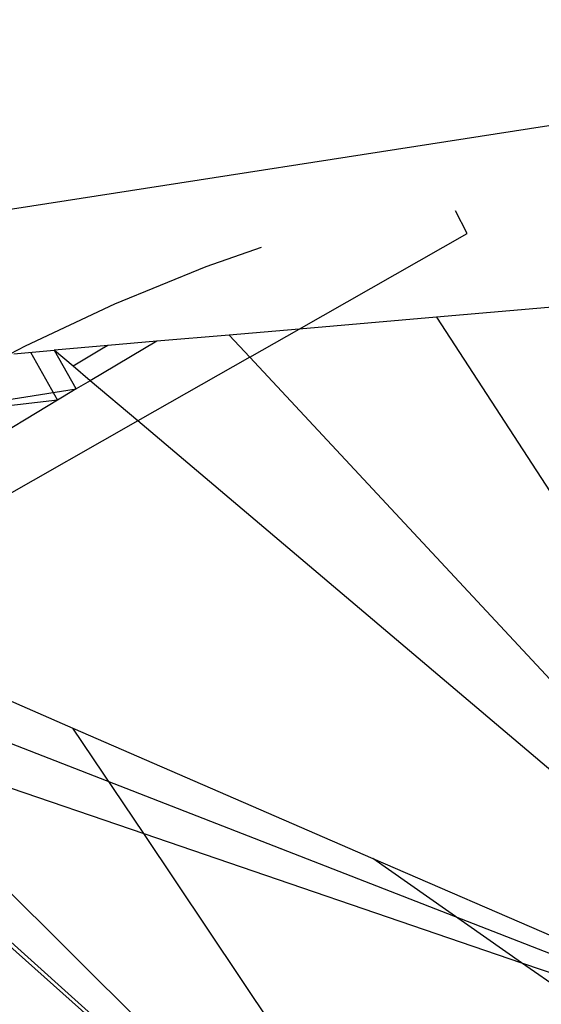
# Model space of a CAD drawing. Units: inches. Extents: x 35783 to 81135, y -3458 to 29770.
# Drawn here: x 54585 to 54589, y 17209 to 17215 of the extents above; entities that cross this region are included whole.
import ezdxf

# ---------------------------------------------------------------- set-up
doc = ezdxf.new("R2010")
doc.units = ezdxf.units.IN
doc.header["$MEASUREMENT"] = 0
doc.layers.add('Edges', color=7, linetype='Continuous')

# ---------------------------------------------------------------- blocks, each defined once
blk = doc.blocks.new('pond with stones')
at = {"layer": 'Edges'}
for p, q in [((6587.8442, 12352.7824), (6583.9098, 12342.6781)), ((6582.033, 12345.3559), (6587.4449, 12350.8109)), ((6586.5776, 12350.4754), (6582.033, 12345.3559)), ((6594.0009, 12320.4157), (6589.3176, 12350.4802)), ((6582.033, 12345.3559), (6586.5446, 12350.379)), ((6586.5446, 12350.379), (6585.658, 12347.7877)), ((6587.0655, 12349.9381), (6586.3254, 12348.2355)), ((6588.268, 12347.8255), (6587.5645, 12349.0614)), ((6588.2791, 12348.5328), (6588.1019, 12348.8243)), ((6588.3996, 12348.3339), (6588.3513, 12348.746)), ((6588.3992, 12348.6663), (6588.4709, 12348.2153)), ((6588.6918, 12348.6333), (6588.7442, 12348.5353)), ((6588.6937, 12348.6103), (6588.7158, 12348.3544)), ((6588.3996, 12348.3339), (6588.2791, 12348.5328)), ((6588.7442, 12348.5353), (6589.0095, 12347.9704)), ((6588.7028, 12348.5047), (6588.3996, 12348.3339)), ((6588.4179, 12348.3029), (6588.3996, 12348.3339)), ((6588.4709, 12348.2153), (6588.7139, 12348.3522)), ((6588.6148, 12348.2351), (6588.7139, 12348.3522)), ((6588.7139, 12348.3522), (6588.7158, 12348.3544)), ((6588.7139, 12348.3522), (6588.7159, 12348.3533)), ((6588.7159, 12348.3533), (6588.7158, 12348.3544)), ((6588.7451, 12348.0144), (6588.7159, 12348.3533)), ((6588.4709, 12348.2153), (6588.4179, 12348.3029)), ((6586.3254, 12348.2355), (6585.5004, 12346.3375)), ((6585.658, 12347.7877), (6586.3254, 12348.2355)), ((6588.5225, 12348.1261), (6588.4709, 12348.2153)), ((6588.5225, 12348.1261), (6588.6148, 12348.2351)), ((6588.7215, 12348.0548), (6588.6148, 12348.2351)), ((6588.268, 12347.8255), (6588.5225, 12348.1261)), ((6588.7718, 12347.7043), (6588.5225, 12348.1261)), ((6588.7451, 12348.0144), (6588.7215, 12348.0548)), ((6588.7718, 12347.7043), (6588.7451, 12348.0144)), ((6589.0095, 12347.9704), (6589.2446, 12347.393)), ((6583.9098, 12342.6781), (6588.268, 12347.8255)), ((6588.6711, 12347.1173), (6588.268, 12347.8255)), ((6582.033, 12345.3559), (6585.658, 12347.7877)), ((6585.658, 12347.7877), (6584.8398, 12345.3964)), ((6588.8111, 12347.2478), (6588.7718, 12347.7043)), ((6589.2446, 12347.393), (6589.3665, 12347.0417)), ((6588.6711, 12347.1173), (6588.8111, 12347.2478)), ((6588.8493, 12346.8042), (6588.8111, 12347.2478)), ((6583.9098, 12342.6781), (6588.6711, 12347.1173)), ((6588.6711, 12347.1173), (6588.8493, 12346.8042)), ((6588.9242, 12345.935), (6588.8493, 12346.8042)), ((6588.8493, 12346.8042), (6589.4539, 12345.7421)), ((6585.5004, 12346.3375), (6583.9098, 12342.6781)), ((6584.8398, 12345.3964), (6585.5004, 12346.3375)), ((6588.9242, 12345.935), (6583.9098, 12342.6781)), ((6589.1446, 12343.376), (6588.9242, 12345.935)), ((6589.4539, 12345.7421), (6589.598, 12345.8159)), ((6571.9346, 12327.0116), (6584.8398, 12345.3964)), ((6584.8398, 12345.3964), (6583.9098, 12342.6781))]:
    blk.add_line(p, q, dxfattribs=at)

msp = doc.modelspace()

# ---------------------------------------------------------------- block references
at = {"rotation": 89.99999999999999}
msp.add_blockref('pond with stones', (66933.8862, 10624.239), dxfattribs=at)

doc.saveas('drawing.dxf')
